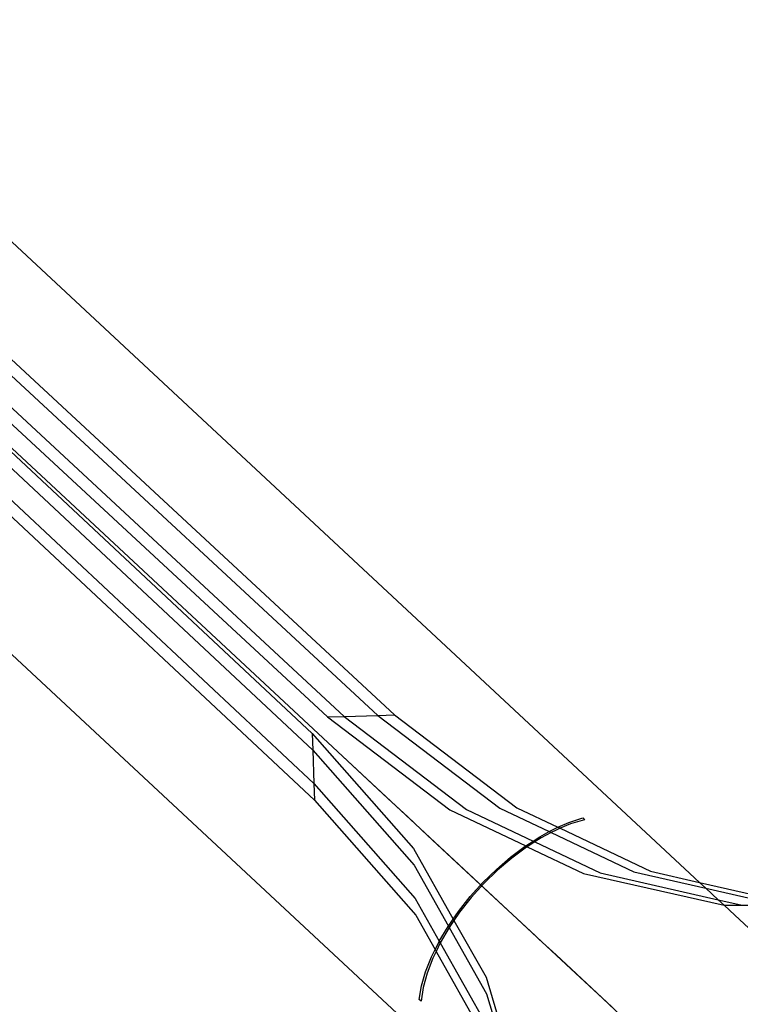
# Model space of a CAD drawing. Extents: x -1444 to 10597, y -4978 to 1627.
# Drawn here: x 5247 to 5323, y -2666 to -2562 of the extents above; entities that cross this region are included whole.
import ezdxf

# ---------------------------------------------------------------- set-up
doc = ezdxf.new("R2010")
doc.units = 0
doc.layers.get('0').update_dxf_attribs({"linetype": 'CONTINUOUS'})

msp = doc.modelspace()

# ---------------------------------------------------------------- linework, layer by layer
for p, q in [((4880.59, -2266.84), (5305.44, -2662.31)), ((5319.02, -2653.17), (5244.4, -2583.71)), ((5244.83, -2596.58), (5286.81, -2635.49)), ((5244.88, -2598.33), (5285.04, -2635.55)), ((5245, -2601.83), (5281.51, -2635.67)), ((5245.06, -2603.58), (5279.74, -2635.72)), ((5299.11, -2678.18), (5223.12, -2607.45)), ((5238.21, -2606.95), (5278.36, -2644.49)), ((5239.97, -2606.9), (5278.3, -2642.73)), ((5243.49, -2606.78), (5278.19, -2639.22)), ((5245.16, -2606.65), (5278.12, -2637.46)), ((5281.51, -2635.67), (5285.04, -2635.55)), ((5285.04, -2635.55), (5286.81, -2635.49)), ((5285.04, -2635.55), (5297.94, -2645.35)), ((5286.81, -2635.49), (5299.71, -2645.29)), ((5279.74, -2635.72), (5281.51, -2635.67)), ((5279.74, -2635.72), (5292.64, -2645.52)), ((5281.51, -2635.67), (5294.41, -2645.47)), ((5278.12, -2637.46), (5288.81, -2649.61)), ((5278.12, -2637.46), (5278.19, -2639.22)), ((5279.74, -2638.39), (5281.88, -2640.37)), ((5278.19, -2639.22), (5288.87, -2651.37)), ((5278.19, -2639.22), (5278.3, -2642.73)), ((5281.88, -2640.37), (5284, -2642.35)), ((5278.3, -2642.73), (5288.99, -2654.88)), ((5278.3, -2642.73), (5278.36, -2644.49)), ((5284, -2642.35), (5286.12, -2644.32)), ((5278.36, -2644.49), (5289.05, -2656.64)), ((5286.12, -2644.32), (5288.22, -2646.27)), ((5292.64, -2645.52), (5300.66, -2649.33)), ((5294.41, -2645.47), (5301.45, -2648.81)), ((5297.94, -2645.35), (5303.14, -2647.82)), ((5299.71, -2645.29), (5304.06, -2647.36)), ((5288.22, -2646.27), (5290.3, -2648.21)), ((5304.06, -2647.36), (5305.22, -2646.85)), ((5305.39, -2647.01), (5304.3, -2647.47)), ((5305.22, -2646.85), (5306.68, -2646.38)), ((5306.88, -2646.56), (5305.39, -2647.01)), ((5306.68, -2646.38), (5306.88, -2646.56)), ((5302.16, -2648.35), (5303.14, -2647.82)), ((5303.36, -2647.92), (5302.29, -2648.48)), ((5303.14, -2647.82), (5303.71, -2647.51)), ((5303.14, -2647.82), (5303.36, -2647.92)), ((5303.86, -2647.66), (5303.36, -2647.92)), ((5303.36, -2647.92), (5312.06, -2652.05)), ((5303.71, -2647.51), (5304.06, -2647.36)), ((5304.3, -2647.47), (5303.86, -2647.66)), ((5304.06, -2647.36), (5304.3, -2647.47)), ((5304.3, -2647.47), (5313.83, -2651.99)), ((5290.3, -2648.21), (5292.35, -2650.12)), ((5300.66, -2649.33), (5301.45, -2648.81)), ((5301.63, -2648.9), (5300.83, -2649.41)), ((5301.45, -2648.81), (5302.16, -2648.35)), ((5301.45, -2648.81), (5301.63, -2648.9)), ((5302.29, -2648.48), (5301.63, -2648.9)), ((5301.63, -2648.9), (5308.53, -2652.17)), ((5288.81, -2649.61), (5293.01, -2657.05)), ((5292.35, -2650.12), (5294.37, -2652.01)), ((5299.07, -2650.51), (5300.61, -2649.36)), ((5300.73, -2649.47), (5299.18, -2650.62)), ((5300.61, -2649.36), (5300.66, -2649.33)), ((5300.66, -2649.33), (5300.83, -2649.41)), ((5300.83, -2649.41), (5300.73, -2649.47)), ((5300.83, -2649.41), (5306.76, -2652.22)), ((5297.57, -2651.8), (5299.07, -2650.51)), ((5299.18, -2650.62), (5297.68, -2651.9)), ((5288.87, -2651.37), (5292.5, -2657.78)), ((5294.37, -2652.01), (5296.36, -2653.86)), ((5296.15, -2653.2), (5297.57, -2651.8)), ((5297.68, -2651.9), (5296.25, -2653.29)), ((5306.76, -2652.22), (5321.61, -2655.59)), ((5308.53, -2652.17), (5320.98, -2655)), ((5312.06, -2652.05), (5319.67, -2653.78)), ((5313.83, -2651.99), (5319.02, -2653.17)), ((5294.8, -2654.68), (5296.15, -2653.2)), ((5319.02, -2653.17), (5328.67, -2655.37)), ((5319.02, -2653.17), (5319.67, -2653.78)), ((5296.25, -2653.29), (5294.91, -2654.78)), ((5296.36, -2653.86), (5298.31, -2655.67)), ((5319.67, -2653.78), (5326.91, -2655.42)), ((5319.67, -2653.78), (5320.98, -2655)), ((5288.99, -2654.88), (5291.54, -2659.39)), ((5293.57, -2656.23), (5294.8, -2654.68)), ((5294.91, -2654.78), (5293.68, -2656.33)), ((5320.98, -2655), (5323.37, -2655.54)), ((5321.61, -2655.59), (5320.98, -2655)), ((5293.01, -2657.05), (5293.57, -2656.23)), ((5293.68, -2656.33), (5293.09, -2657.19)), ((5298.31, -2655.67), (5300.21, -2657.44)), ((5321.61, -2655.59), (5336.67, -2655.52)), ((5321.61, -2655.59), (5322.74, -2656.63)), ((5289.05, -2656.64), (5291.1, -2660.26)), ((5292.5, -2657.78), (5293.01, -2657.05)), ((5293.09, -2657.19), (5292.58, -2657.94)), ((5293.01, -2657.05), (5293.09, -2657.19)), ((5293.09, -2657.19), (5296.47, -2663.17)), ((5300.21, -2657.44), (5301.71, -2658.83)), ((5322.74, -2656.63), (5363.54, -2694.61)), ((5291.54, -2659.39), (5292.47, -2657.83)), ((5292.58, -2657.94), (5291.64, -2659.56)), ((5292.47, -2657.83), (5292.5, -2657.78)), ((5292.5, -2657.78), (5292.58, -2657.94)), ((5292.58, -2657.94), (5296.53, -2664.93)), ((5291.1, -2660.26), (5291.51, -2659.43)), ((5291.51, -2659.43), (5291.54, -2659.39)), ((5291.54, -2659.39), (5291.64, -2659.56)), ((5301.71, -2658.83), (5302.06, -2659.16)), ((5302.06, -2659.16), (5303.86, -2660.83)), ((5290.71, -2661.03), (5291.1, -2660.26)), ((5291.2, -2660.45), (5290.86, -2661.17)), ((5291.1, -2660.26), (5291.2, -2660.45)), ((5291.64, -2659.56), (5291.2, -2660.45)), ((5291.2, -2660.45), (5296.71, -2670.2)), ((5291.64, -2659.56), (5296.65, -2668.44)), ((5290.09, -2662.6), (5290.71, -2661.03)), ((5290.86, -2661.17), (5290.25, -2662.75)), ((5303.86, -2660.83), (5309.79, -2666.35)), ((5289.65, -2664.1), (5290.09, -2662.6)), ((5305.44, -2662.31), (5308.81, -2665.44)), ((5290.25, -2662.75), (5289.83, -2664.28)), ((5296.47, -2663.17), (5300.83, -2677.69)), ((5289.4, -2665.52), (5289.65, -2664.1)), ((5289.83, -2664.28), (5289.61, -2665.72)), ((5289.61, -2665.72), (5289.4, -2665.52)), ((5296.53, -2664.93), (5300.89, -2679.44)), ((5308.81, -2665.44), (5312.08, -2668.49))]:
    msp.add_line(p, q)

doc.saveas('drawing.dxf')
